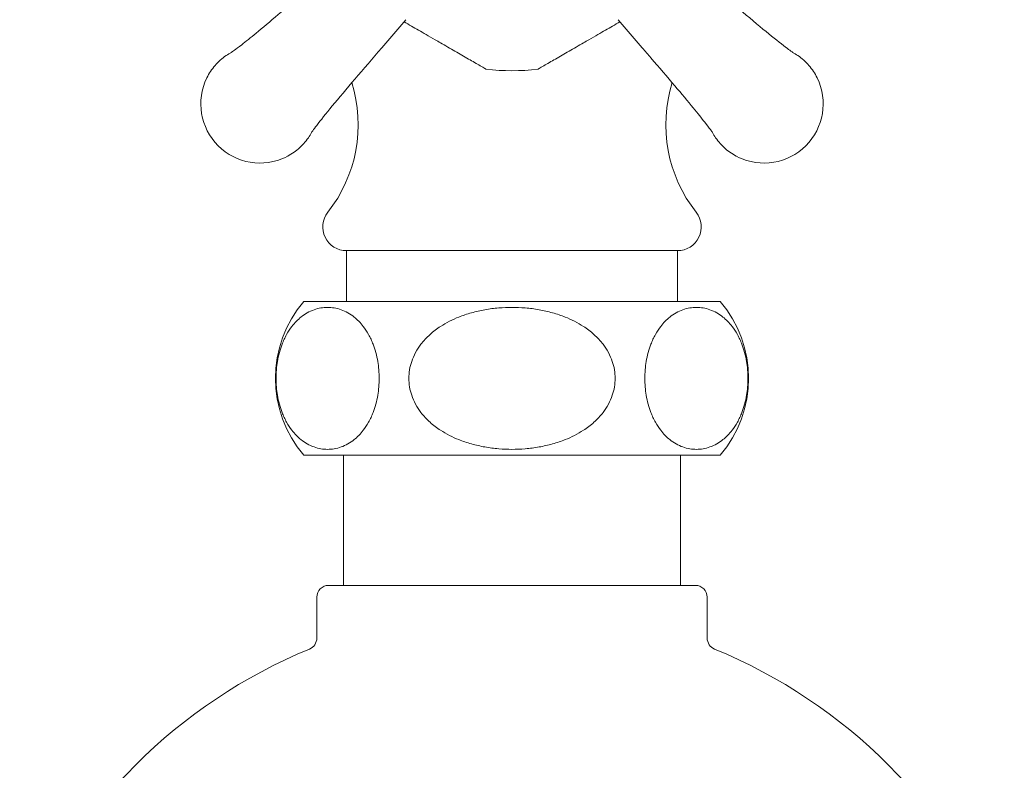
# Model space of a CAD drawing. Extents: x 495 to 1545, y -213 to 658.
# Drawn here: x 1278 to 1361, y 337 to 400 of the extents above; entities that cross this region are included whole.
import ezdxf

# ---------------------------------------------------------------- set-up
doc = ezdxf.new("R2010")
doc.units = 0
doc.layers.add('_COMPONENT', color=30, linetype='CONTINUOUS', lineweight=15)
doc.layers.add('_DETAIL', color=7, linetype='CONTINUOUS', lineweight=5)

msp = doc.modelspace()

# ---------------------------------------------------------------- linework, layer by layer
at = {"layer": '_COMPONENT'}
for p, q in [((1310.488, 400.315), (1308.44, 397.936)), ((1328.418, 400.315), (1330.466, 397.936)), ((1333.453, 380.796), (1305.453, 380.796)), ((1305.453, 376.5), (1305.453, 380.796)), ((1333.453, 376.5), (1333.453, 380.796)), ((1301.854, 376.5), (1337.053, 376.5)), ((1301.854, 363.5), (1337.053, 363.5)), ((1305.203, 352.5), (1305.203, 363.5)), ((1333.703, 352.5), (1333.703, 363.5)), ((1303.953, 352.5), (1334.953, 352.5)), ((1302.953, 351.5), (1302.953, 348.041)), ((1335.953, 351.5), (1335.953, 348.041))]:
    msp.add_line(p, q, dxfattribs=at)
for centre, radius, start, end in [((1298.151, 393.198), 5, 153.86382, 296.13618), ((1319.453, 414.5), 18.5, 263.23146, 276.76854), ((1340.755, 393.198), 5, 243.86382, 26.13618), ((1294.453, 391.457), 12, 321.78679, 17.15661), ((1344.453, 391.457), 12, 162.84337, 218.21321), ((1305.453, 382.796), 2, 141.78679, 270), ((1333.453, 382.796), 2, 270, 38.21321), ((1309.453, 370), 10, 139.4584, 220.5416), ((1329.453, 370), 10, 319.4584, 40.5416), ((1303.953, 351.5), 1, 90, 180), ((1334.953, 351.5), 1, 0, 90), ((1301.953, 348.041), 1, 292.36062, 0), ((1336.953, 348.041), 1, 180, 247.63938), ((1319.453, 305.5), 45, 112.36062, 157.63938), ((1319.453, 305.5), 45, 22.36062, 67.63938)]:
    msp.add_arc(centre, radius, start, end, dxfattribs=at)
for points, knots in [([(1295.708, 397.541), (1295.708, 397.541), (1295.721, 397.549), (1295.789, 397.594), (1295.874, 397.653), (1296.142, 397.847), (1296.356, 398.008), (1296.945, 398.467), (1297.359, 398.801), (1298.376, 399.636), (1299.013, 400.171), (1300.428, 401.372), (1301.232, 402.061), (1302.323, 402.999), (1302.606, 403.243), (1302.889, 403.487)], [0.08782, 0.08782, 0.08782, 0.08782, 0.142796, 0.142796, 0.2554, 0.2554, 0.423322, 0.423322, 0.658739, 0.658739, 0.949592, 0.949592, 1.272664, 1.272664, 1.384793, 1.384793, 1.384793, 1.384793]), ([(1336.017, 403.487), (1336.912, 402.717), (1337.815, 401.94), (1339.47, 400.528), (1340.249, 399.87), (1341.573, 398.778), (1342.148, 398.316), (1342.752, 397.856), (1342.908, 397.742), (1343.106, 397.602), (1343.168, 397.561), (1343.196, 397.543), (1343.199, 397.541), (1343.199, 397.541)], [0, 0, 0, 0, 0.354224, 0.354224, 0.696855, 0.696855, 1.023522, 1.023522, 1.163848, 1.163848, 1.268566, 1.268566, 1.295067, 1.295067, 1.295067, 1.295067]), ([(1312.961, 398.618), (1312.7, 398.769), (1312.44, 398.919), (1311.761, 399.311), (1311.348, 399.55), (1310.751, 399.894), (1310.544, 400.014), (1310.334, 400.135)], [30.559062, 30.559062, 30.559062, 30.559062, 31.386716, 31.386716, 32.75291, 32.75291, 33.452441, 33.452441, 33.452441, 33.452441]), ([(1328.573, 400.135), (1328.362, 400.014), (1328.155, 399.894), (1327.559, 399.55), (1327.145, 399.311), (1326.466, 398.919), (1326.206, 398.769), (1325.945, 398.618)], [32.053379, 32.053379, 32.053379, 32.053379, 32.75291, 32.75291, 34.119104, 34.119104, 34.946758, 34.946758, 34.946758, 34.946758]), ([(1308.44, 397.936), (1307.67, 397.042), (1306.893, 396.139), (1305.481, 394.483), (1304.824, 393.704), (1303.731, 392.381), (1303.27, 391.805), (1302.809, 391.201), (1302.695, 391.045), (1302.555, 390.848), (1302.514, 390.786), (1302.496, 390.758), (1302.494, 390.755), (1302.494, 390.755)], [0, 0, 0, 0, 0.354224, 0.354224, 0.696855, 0.696855, 1.023522, 1.023522, 1.163848, 1.163848, 1.268566, 1.268566, 1.295067, 1.295067, 1.295067, 1.295067]), ([(1317.273, 396.129), (1317.273, 396.129), (1317.264, 396.134), (1317.225, 396.156), (1317.197, 396.173), (1317.119, 396.217), (1317.058, 396.253), (1316.916, 396.335), (1316.836, 396.381), (1316.623, 396.504), (1316.461, 396.598), (1316.122, 396.793), (1315.944, 396.896), (1315.419, 397.199), (1315.032, 397.423), (1314.231, 397.885), (1313.816, 398.124), (1313.254, 398.449), (1313.107, 398.534), (1312.961, 398.618)], [23.108103, 23.108103, 23.108103, 23.108103, 23.350271, 23.350271, 23.592438, 23.592438, 23.934621, 23.934621, 24.276803, 24.276803, 24.881666, 24.881666, 25.486528, 25.486528, 26.817597, 26.817597, 28.148666, 28.148666, 28.614946, 28.614946, 28.614946, 28.614946]), ([(1325.945, 398.618), (1325.799, 398.534), (1325.653, 398.449), (1325.09, 398.124), (1324.676, 397.885), (1323.875, 397.423), (1323.488, 397.199), (1322.962, 396.896), (1322.785, 396.793), (1322.445, 396.598), (1322.283, 396.504), (1322.07, 396.381), (1321.99, 396.335), (1321.849, 396.253), (1321.787, 396.217), (1321.71, 396.173), (1321.681, 396.156), (1321.643, 396.134), (1321.634, 396.129), (1321.634, 396.129)], [2.195858, 2.195858, 2.195858, 2.195858, 2.662138, 2.662138, 3.993206, 3.993206, 5.324275, 5.324275, 5.929138, 5.929138, 6.534001, 6.534001, 6.876183, 6.876183, 7.218365, 7.218365, 7.460533, 7.460533, 7.702701, 7.702701, 7.702701, 7.702701]), ([(1336.412, 390.755), (1336.412, 390.755), (1336.404, 390.768), (1336.359, 390.836), (1336.3, 390.921), (1336.106, 391.189), (1335.945, 391.402), (1335.486, 391.992), (1335.153, 392.406), (1334.317, 393.422), (1333.782, 394.059), (1332.581, 395.475), (1331.892, 396.279), (1330.954, 397.37), (1330.71, 397.653), (1330.466, 397.936)], [0.08782, 0.08782, 0.08782, 0.08782, 0.142796, 0.142796, 0.2554, 0.2554, 0.423322, 0.423322, 0.658739, 0.658739, 0.949592, 0.949592, 1.272664, 1.272664, 1.384793, 1.384793, 1.384793, 1.384793]), ([(1295.731, 397.556), (1295.58, 397.474), (1295.432, 397.384), (1295.116, 397.166), (1294.95, 397.035), (1294.638, 396.755), (1294.491, 396.606), (1294.217, 396.289), (1294.09, 396.121), (1293.859, 395.77), (1293.754, 395.588), (1293.663, 395.401)], [30.092621, 30.092621, 30.092621, 30.092621, 30.598815, 30.598815, 31.214052, 31.214052, 31.829289, 31.829289, 32.444527, 32.444527, 33.059764, 33.059764, 33.059764, 33.059764]), ([(1345.244, 395.401), (1345.152, 395.587), (1345.049, 395.768), (1344.818, 396.117), (1344.691, 396.286), (1344.416, 396.605), (1344.268, 396.756), (1343.956, 397.036), (1343.791, 397.166), (1343.476, 397.383), (1343.328, 397.473), (1343.175, 397.556)], [14.142935, 14.142935, 14.142935, 14.142935, 14.758416, 14.758416, 15.373898, 15.373898, 15.989379, 15.989379, 16.60486, 16.60486, 17.111615, 17.111615, 17.111615, 17.111615]), ([(1300.354, 388.71), (1300.541, 388.801), (1300.721, 388.904), (1301.071, 389.135), (1301.239, 389.262), (1301.558, 389.537), (1301.709, 389.685), (1301.989, 389.998), (1302.119, 390.162), (1302.336, 390.477), (1302.427, 390.625), (1302.509, 390.778)], [14.142935, 14.142935, 14.142935, 14.142935, 14.758416, 14.758416, 15.373898, 15.373898, 15.989379, 15.989379, 16.60486, 16.60486, 17.111615, 17.111615, 17.111615, 17.111615]), ([(1336.397, 390.778), (1336.479, 390.627), (1336.57, 390.479), (1336.787, 390.163), (1336.918, 389.997), (1337.198, 389.684), (1337.347, 389.538), (1337.665, 389.264), (1337.833, 389.137), (1338.183, 388.906), (1338.365, 388.801), (1338.552, 388.71)], [30.092621, 30.092621, 30.092621, 30.092621, 30.598815, 30.598815, 31.214052, 31.214052, 31.829289, 31.829289, 32.444527, 32.444527, 33.059764, 33.059764, 33.059764, 33.059764])]:
    msp.add_open_spline(points, degree=3, knots=knots, dxfattribs=at)
at = {"layer": '_DETAIL'}
for points in [[(1303.865, 376), (1303.684, 376), (1303.495, 375.985), (1303.11, 375.921), (1302.914, 375.87), (1302.526, 375.733), (1302.334, 375.646), (1301.963, 375.437), (1301.784, 375.315), (1301.491, 375.081), (1301.355, 374.959), (1301.09, 374.688), (1300.962, 374.539), (1300.699, 374.198), (1300.543, 373.965), (1300.328, 373.576), (1300.259, 373.44), (1300.13, 373.162), (1300.07, 373.02), (1299.937, 372.672), (1299.858, 372.434), (1299.722, 371.933), (1299.666, 371.671), (1299.588, 371.209), (1299.556, 370.967), (1299.515, 370.476), (1299.506, 370.227), (1299.506, 369.773), (1299.515, 369.524), (1299.556, 369.033), (1299.588, 368.791), (1299.666, 368.329), (1299.722, 368.067), (1299.858, 367.566), (1299.937, 367.328), (1300.07, 366.98), (1300.13, 366.838), (1300.259, 366.56), (1300.328, 366.424), (1300.543, 366.035), (1300.699, 365.802), (1300.962, 365.461), (1301.09, 365.312), (1301.355, 365.041), (1301.491, 364.919), (1301.784, 364.685), (1301.963, 364.563), (1302.334, 364.354), (1302.526, 364.267), (1302.914, 364.13), (1303.11, 364.079), (1303.495, 364.015), (1303.684, 364), (1304.045, 364), (1304.234, 364.015), (1304.619, 364.079), (1304.815, 364.13), (1305.203, 364.267), (1305.395, 364.354), (1305.766, 364.563), (1305.945, 364.685), (1306.239, 364.919), (1306.374, 365.041), (1306.639, 365.312), (1306.768, 365.461), (1307.03, 365.802), (1307.186, 366.035), (1307.402, 366.424), (1307.471, 366.56), (1307.6, 366.838), (1307.659, 366.98), (1307.792, 367.328), (1307.871, 367.566), (1308.007, 368.067), (1308.064, 368.329), (1308.142, 368.791), (1308.173, 369.033), (1308.214, 369.524), (1308.224, 369.773), (1308.224, 370.227), (1308.214, 370.476), (1308.173, 370.967), (1308.142, 371.209), (1308.064, 371.671), (1308.007, 371.933), (1307.871, 372.434), (1307.792, 372.672), (1307.659, 373.02), (1307.6, 373.162), (1307.471, 373.44), (1307.402, 373.576), (1307.186, 373.965), (1307.03, 374.198), (1306.768, 374.539), (1306.639, 374.688), (1306.374, 374.959), (1306.239, 375.081), (1305.945, 375.315), (1305.766, 375.437), (1305.395, 375.646), (1305.203, 375.733), (1304.815, 375.87), (1304.619, 375.921), (1304.234, 375.985), (1304.045, 376), (1303.865, 376)], [(1319.453, 376), (1319.092, 376), (1318.714, 375.985), (1317.944, 375.921), (1317.552, 375.87), (1316.777, 375.733), (1316.392, 375.646), (1315.65, 375.437), (1315.292, 375.315), (1314.706, 375.081), (1314.434, 374.959), (1313.904, 374.688), (1313.647, 374.539), (1313.123, 374.198), (1312.811, 373.965), (1312.379, 373.576), (1312.241, 373.44), (1311.983, 373.162), (1311.864, 373.02), (1311.598, 372.672), (1311.44, 372.434), (1311.168, 371.933), (1311.055, 371.671), (1310.899, 371.209), (1310.836, 370.967), (1310.754, 370.476), (1310.735, 370.227), (1310.735, 369.773), (1310.754, 369.524), (1310.836, 369.033), (1310.899, 368.791), (1311.055, 368.329), (1311.168, 368.067), (1311.44, 367.566), (1311.598, 367.328), (1311.864, 366.98), (1311.983, 366.838), (1312.241, 366.56), (1312.379, 366.424), (1312.811, 366.035), (1313.123, 365.802), (1313.647, 365.461), (1313.904, 365.312), (1314.434, 365.041), (1314.706, 364.919), (1315.292, 364.685), (1315.65, 364.563), (1316.392, 364.354), (1316.777, 364.267), (1317.552, 364.13), (1317.944, 364.079), (1318.714, 364.015), (1319.092, 364), (1319.814, 364), (1320.193, 364.015), (1320.962, 364.079), (1321.354, 364.13), (1322.13, 364.267), (1322.514, 364.354), (1323.256, 364.563), (1323.614, 364.685), (1324.201, 364.919), (1324.473, 365.041), (1325.002, 365.312), (1325.259, 365.461), (1325.784, 365.802), (1326.096, 366.035), (1326.527, 366.424), (1326.666, 366.56), (1326.923, 366.838), (1327.042, 366.98), (1327.308, 367.328), (1327.466, 367.566), (1327.738, 368.067), (1327.851, 368.329), (1328.007, 368.791), (1328.07, 369.033), (1328.152, 369.524), (1328.171, 369.773), (1328.171, 370.227), (1328.152, 370.476), (1328.07, 370.967), (1328.007, 371.209), (1327.851, 371.671), (1327.738, 371.933), (1327.466, 372.434), (1327.308, 372.672), (1327.042, 373.02), (1326.923, 373.162), (1326.666, 373.44), (1326.527, 373.576), (1326.096, 373.965), (1325.784, 374.198), (1325.259, 374.539), (1325.002, 374.688), (1324.473, 374.959), (1324.201, 375.081), (1323.614, 375.315), (1323.256, 375.437), (1322.514, 375.646), (1322.13, 375.733), (1321.354, 375.87), (1320.962, 375.921), (1320.193, 375.985), (1319.814, 376), (1319.453, 376)], [(1335.042, 376), (1334.861, 376), (1334.672, 375.985), (1334.287, 375.921), (1334.091, 375.87), (1333.703, 375.733), (1333.511, 375.646), (1333.14, 375.437), (1332.961, 375.315), (1332.668, 375.081), (1332.532, 374.959), (1332.267, 374.688), (1332.139, 374.539), (1331.876, 374.198), (1331.72, 373.965), (1331.505, 373.576), (1331.435, 373.44), (1331.307, 373.162), (1331.247, 373.02), (1331.114, 372.672), (1331.035, 372.434), (1330.899, 371.933), (1330.843, 371.671), (1330.765, 371.209), (1330.733, 370.967), (1330.692, 370.476), (1330.683, 370.227), (1330.683, 369.773), (1330.692, 369.524), (1330.733, 369.033), (1330.765, 368.791), (1330.843, 368.329), (1330.899, 368.067), (1331.035, 367.566), (1331.114, 367.328), (1331.247, 366.98), (1331.307, 366.838), (1331.435, 366.56), (1331.505, 366.424), (1331.72, 366.035), (1331.876, 365.802), (1332.139, 365.461), (1332.267, 365.312), (1332.532, 365.041), (1332.668, 364.919), (1332.961, 364.685), (1333.14, 364.563), (1333.511, 364.354), (1333.703, 364.267), (1334.091, 364.13), (1334.287, 364.079), (1334.672, 364.015), (1334.861, 364), (1335.222, 364), (1335.411, 364.015), (1335.796, 364.079), (1335.992, 364.13), (1336.38, 364.267), (1336.572, 364.354), (1336.943, 364.563), (1337.122, 364.685), (1337.415, 364.919), (1337.551, 365.041), (1337.816, 365.312), (1337.945, 365.461), (1338.207, 365.802), (1338.363, 366.035), (1338.579, 366.424), (1338.648, 366.56), (1338.777, 366.838), (1338.836, 366.98), (1338.969, 367.328), (1339.048, 367.566), (1339.184, 368.067), (1339.241, 368.329), (1339.319, 368.791), (1339.35, 369.033), (1339.391, 369.524), (1339.401, 369.773), (1339.401, 370.227), (1339.391, 370.476), (1339.35, 370.967), (1339.319, 371.209), (1339.241, 371.671), (1339.184, 371.933), (1339.048, 372.434), (1338.969, 372.672), (1338.836, 373.02), (1338.777, 373.162), (1338.648, 373.44), (1338.579, 373.576), (1338.363, 373.965), (1338.207, 374.198), (1337.945, 374.539), (1337.816, 374.688), (1337.551, 374.959), (1337.415, 375.081), (1337.122, 375.315), (1336.943, 375.437), (1336.572, 375.646), (1336.38, 375.733), (1335.992, 375.87), (1335.796, 375.921), (1335.411, 375.985), (1335.222, 376), (1335.042, 376)]]:
    msp.add_open_spline(points, degree=3, knots=[0, 0, 0, 0, 1.083437, 1.083437, 2.166875, 2.166875, 3.250312, 3.250312, 4.33375, 4.33375, 5.146294, 5.146294, 5.958838, 5.958838, 7.022418, 7.022418, 7.554208, 7.554208, 8.085998, 8.085998, 8.867228, 8.867228, 9.648457, 9.648457, 10.330933, 10.330933, 11.013408, 11.013408, 11.695884, 11.695884, 12.37836, 12.37836, 13.159589, 13.159589, 13.940818, 13.940818, 14.472608, 14.472608, 15.004399, 15.004399, 16.067979, 16.067979, 16.880523, 16.880523, 17.693067, 17.693067, 18.776505, 18.776505, 19.859942, 19.859942, 20.943379, 20.943379, 22.026817, 22.026817, 23.110254, 23.110254, 24.193692, 24.193692, 25.277129, 25.277129, 26.360566, 26.360566, 27.173111, 27.173111, 27.985655, 27.985655, 29.049235, 29.049235, 29.581025, 29.581025, 30.112815, 30.112815, 30.894044, 30.894044, 31.675274, 31.675274, 32.357749, 32.357749, 33.040225, 33.040225, 33.722701, 33.722701, 34.405177, 34.405177, 35.186406, 35.186406, 35.967635, 35.967635, 36.499425, 36.499425, 37.031215, 37.031215, 38.094795, 38.094795, 38.90734, 38.90734, 39.719884, 39.719884, 40.803321, 40.803321, 41.886759, 41.886759, 42.970196, 42.970196, 44.053634, 44.053634, 44.053634, 44.053634], dxfattribs=at)

doc.saveas('drawing.dxf')
